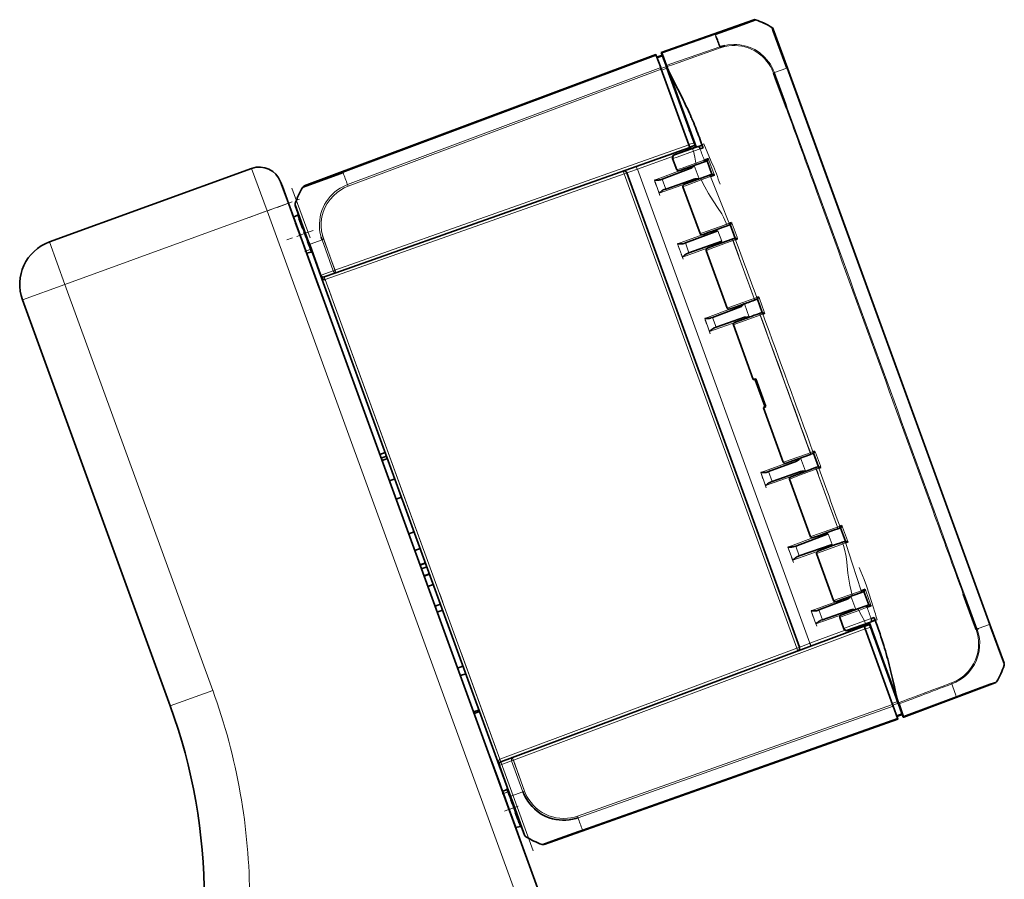
# Model space of a CAD drawing. Extents: x 0 to 420, y 0 to 297.
# Drawn here: x 229 to 251, y 251 to 270 of the extents above; entities that cross this region are included whole.
import ezdxf

# ---------------------------------------------------------------- set-up
doc = ezdxf.new("R2010")
doc.units = 0
doc.linetypes.add('DASHDOT', pattern=[18.5, 12, -3, 0.5, -3])

msp = doc.modelspace()

# ---------------------------------------------------------------- linework, layer by layer
at = {"color": 7, "lineweight": 35}
for p, q in [((243.425, 269.688), (245.467, 270.411)), ((245.467, 270.411), (243.437, 269.693)), ((243.437, 269.693), (245.467, 270.411)), ((245.897, 270.207), (245.896, 270.209)), ((246.21, 269.346), (245.897, 270.207)), ((243.308, 269.646), (235.542, 266.742)), ((243.308, 269.645), (243.308, 269.646)), ((243.308, 269.643), (243.308, 269.645)), ((243.311, 269.637), (243.308, 269.643)), ((243.312, 269.634), (243.311, 269.637)), ((243.315, 269.624), (243.312, 269.634)), ((243.413, 269.357), (243.315, 269.624)), ((243.447, 269.629), (243.329, 269.587)), ((243.532, 269.394), (243.425, 269.688)), ((243.437, 269.693), (243.439, 269.687)), ((243.439, 269.687), (243.44, 269.683)), ((243.44, 269.683), (243.444, 269.674)), ((243.444, 269.674), (243.455, 269.644)), ((243.45, 269.62), (243.448, 269.626)), ((243.455, 269.607), (243.45, 269.62)), ((243.455, 269.644), (243.542, 269.403)), ((243.455, 269.607), (243.538, 269.379)), ((243.544, 269.399), (243.532, 269.394)), ((243.532, 269.394), (243.536, 269.385)), ((243.536, 269.385), (243.537, 269.38)), ((243.542, 269.403), (243.551, 269.378)), ((243.419, 269.34), (243.413, 269.357)), ((243.426, 269.32), (243.419, 269.34)), ((244.034, 267.649), (243.426, 269.32)), ((243.537, 269.38), (243.542, 269.367)), ((243.551, 269.342), (243.538, 269.379)), ((243.542, 269.367), (243.573, 269.282)), ((243.551, 269.378), (243.583, 269.292)), ((244.149, 267.698), (243.551, 269.342)), ((243.573, 269.282), (243.58, 269.263)), ((243.58, 269.263), (243.588, 269.241)), ((243.62, 269.218), (243.583, 269.292)), ((243.583, 269.292), (243.845, 268.572)), ((243.588, 269.241), (244.024, 268.044)), ((243.705, 269.05), (243.62, 269.218)), ((250.683, 257.057), (246.21, 269.346)), ((243.791, 268.881), (243.705, 269.05)), ((243.876, 268.713), (243.791, 268.881)), ((244.196, 267.608), (243.845, 268.572)), ((243.909, 268.647), (243.876, 268.713)), ((244.024, 268.044), (244.039, 268.002)), ((244.039, 268.002), (244.045, 267.985)), ((244.045, 267.985), (244.057, 267.99)), ((244.075, 267.903), (244.045, 267.985)), ((244.075, 267.903), (244.084, 267.878)), ((244.084, 267.878), (244.088, 267.868)), ((244.099, 267.872), (244.088, 267.868)), ((244.088, 267.868), (244.173, 267.633)), ((244.049, 267.607), (244.034, 267.649)), ((244.164, 267.657), (244.149, 267.698)), ((244.171, 267.64), (244.164, 267.657)), ((244.324, 267.654), (244.285, 267.764)), ((244.324, 267.654), (244.326, 267.649)), ((244.326, 267.649), (244.328, 267.645)), ((244.349, 267.586), (244.328, 267.645)), ((236.24, 264.822), (244.056, 267.59)), ((243.711, 267.431), (243.716, 267.433)), ((244.196, 267.608), (243.716, 267.433)), ((243.718, 267.427), (244.198, 267.602)), ((244.056, 267.59), (244.049, 267.607)), ((244.054, 267.596), (244.171, 267.64)), ((244.062, 267.573), (244.056, 267.59)), ((244.066, 267.561), (244.062, 267.573)), ((244.185, 267.637), (244.173, 267.633)), ((244.173, 267.633), (244.177, 267.623)), ((244.177, 267.623), (244.184, 267.603)), ((244.196, 267.608), (244.198, 267.602)), ((244.312, 267.639), (244.198, 267.602)), ((244.312, 267.639), (244.249, 267.616)), ((244.281, 267.561), (244.349, 267.586)), ((243.677, 267.352), (243.769, 267.098)), ((243.681, 267.347), (243.678, 267.353)), ((244.21, 267.214), (244.381, 267.276)), ((244.465, 267.347), (244.374, 267.314)), ((244.381, 267.276), (244.437, 267.297)), ((244.436, 267.297), (244.544, 267.002)), ((234.38, 267.129), (229.916, 265.504)), ((242.663, 267.031), (246.477, 256.551)), ((243.444, 266.893), (244.066, 267.126)), ((244.493, 266.984), (244.545, 267.003)), ((235.021, 266.83), (235.192, 266.36)), ((235.024, 266.82), (235.058, 266.729)), ((243.369, 266.871), (243.351, 266.87)), ((243.444, 266.893), (243.409, 266.88)), ((243.524, 266.674), (244.15, 266.895)), ((244.2, 266.877), (244.165, 266.864)), ((244.304, 266.915), (244.2, 266.877)), ((244.493, 266.984), (244.304, 266.915)), ((244.512, 266.951), (244.599, 266.982)), ((235.303, 266.056), (235.058, 266.729)), ((235.094, 266.628), (235.094, 266.629)), ((235.51, 266.715), (235.509, 266.715)), ((235.51, 266.714), (235.521, 266.718)), ((243.438, 266.631), (243.452, 266.642)), ((243.489, 266.661), (243.524, 266.674)), ((243.905, 266.725), (244.282, 265.689)), ((235.192, 266.36), (241.293, 249.596)), ((235.343, 266.311), (235.343, 266.31)), ((235.343, 266.31), (235.439, 266.048)), ((235.396, 266.099), (235.303, 266.055)), ((235.303, 266.056), (235.318, 266.013)), ((235.303, 266.055), (235.449, 265.654)), ((235.352, 265.921), (235.458, 265.629)), ((244.979, 265.938), (244.924, 265.918)), ((235.527, 265.806), (235.524, 265.814)), ((235.527, 265.806), (235.656, 265.449)), ((243.957, 265.484), (244.676, 265.752)), ((244.602, 265.725), (244.59, 265.757)), ((244.792, 265.83), (244.878, 265.861)), ((244.878, 265.861), (244.929, 265.88)), ((244.95, 265.887), (244.93, 265.88)), ((244.949, 265.887), (245.056, 265.592)), ((235.577, 265.302), (235.449, 265.654)), ((235.501, 265.511), (235.458, 265.629)), ((235.501, 265.511), (235.599, 265.242)), ((243.957, 265.484), (243.922, 265.47)), ((244.037, 265.264), (244.76, 265.52)), ((244.697, 265.461), (244.686, 265.494)), ((244.993, 265.569), (244.992, 265.569)), ((244.993, 265.569), (245.04, 265.587)), ((245.04, 265.587), (245.057, 265.593)), ((245.061, 265.554), (245.112, 265.573)), ((235.577, 265.302), (235.589, 265.268)), ((235.589, 265.268), (235.595, 265.254)), ((235.595, 265.254), (235.694, 265.28)), ((235.656, 265.449), (235.904, 264.769)), ((243.882, 265.462), (243.864, 265.46)), ((244.002, 265.252), (244.037, 265.264)), ((244.418, 265.316), (244.88, 264.044)), ((235.599, 265.242), (235.873, 264.489)), ((243.951, 265.222), (243.965, 265.232)), ((235.984, 264.732), (236.24, 264.822)), ((235.904, 264.769), (239.846, 253.94)), ((229.319, 264.223), (232.582, 255.258)), ((245.484, 264.219), (245.486, 264.22)), ((245.486, 264.22), (245.537, 264.239)), ((245.578, 264.294), (245.533, 264.277)), ((245.548, 264.243), (245.538, 264.239)), ((245.547, 264.243), (245.654, 263.948)), ((245.178, 264.072), (244.556, 263.839)), ((245.646, 263.945), (245.656, 263.948)), ((244.48, 263.817), (244.462, 263.816)), ((244.556, 263.839), (244.521, 263.826)), ((245.262, 263.841), (244.635, 263.62)), ((245.591, 263.925), (245.514, 263.897)), ((245.593, 263.926), (245.591, 263.925)), ((245.645, 263.945), (245.593, 263.926)), ((245.667, 263.913), (245.711, 263.929)), ((244.549, 263.577), (244.564, 263.588)), ((244.6, 263.607), (244.635, 263.62)), ((245.017, 263.671), (245.454, 262.47)), ((245.457, 262.468), (245.497, 262.461)), ((245.511, 262.478), (245.497, 262.461)), ((245.497, 262.461), (245.711, 261.874)), ((245.733, 261.87), (245.511, 262.478)), ((245.683, 261.84), (246.12, 260.638)), ((245.711, 261.874), (245.684, 261.842)), ((245.733, 261.87), (245.711, 261.874)), ((237.329, 260.853), (237.212, 260.81)), ((237.242, 260.727), (237.36, 260.77)), ((237.26, 260.679), (237.377, 260.721)), ((246.724, 260.813), (246.726, 260.814)), ((246.726, 260.814), (246.778, 260.833)), ((246.818, 260.887), (246.774, 260.871)), ((246.788, 260.837), (246.778, 260.833)), ((246.787, 260.836), (246.894, 260.541)), ((245.795, 260.433), (246.418, 260.665)), ((246.831, 260.519), (246.745, 260.487)), ((246.833, 260.519), (246.831, 260.519)), ((246.833, 260.519), (246.884, 260.538)), ((246.885, 260.538), (246.895, 260.542)), ((246.906, 260.506), (246.951, 260.522)), ((237.423, 260.231), (237.54, 260.274)), ((245.72, 260.411), (245.702, 260.41)), ((245.795, 260.433), (245.76, 260.42)), ((245.875, 260.213), (246.501, 260.435)), ((246.256, 260.265), (246.719, 258.994)), ((245.789, 260.171), (245.804, 260.181)), ((245.84, 260.201), (245.875, 260.213)), ((237.571, 259.823), (237.689, 259.866)), ((247.232, 259.135), (247.322, 259.168)), ((247.322, 259.169), (247.37, 259.186)), ((247.322, 259.168), (247.322, 259.169)), ((247.416, 259.243), (247.365, 259.224)), ((247.387, 259.192), (247.37, 259.186)), ((247.385, 259.192), (247.493, 258.897)), ((237.85, 259.056), (237.968, 259.099)), ((247.113, 259.057), (246.394, 258.788)), ((247.039, 259.029), (247.027, 259.061)), ((247.051, 259.07), (247.232, 259.135)), ((237.983, 258.691), (238.101, 258.734)), ((246.319, 258.767), (246.301, 258.765)), ((246.394, 258.788), (246.359, 258.775)), ((247.197, 258.825), (246.474, 258.569)), ((247.134, 258.766), (247.123, 258.798)), ((247.422, 258.871), (247.336, 258.84)), ((247.422, 258.871), (247.473, 258.89)), ((247.474, 258.89), (247.494, 258.897)), ((247.494, 258.858), (247.549, 258.878)), ((246.388, 258.526), (246.402, 258.537)), ((246.439, 258.556), (246.474, 258.569)), ((246.855, 258.62), (247.232, 257.584)), ((238.1, 258.371), (238.217, 258.414)), ((238.101, 258.366), (238.219, 258.409)), ((238.249, 258.327), (238.131, 258.284)), ((238.249, 258.326), (238.132, 258.283)), ((238.304, 258.176), (238.186, 258.133)), ((238.189, 258.125), (238.307, 258.168)), ((238.391, 257.936), (238.273, 257.894)), ((247.519, 257.644), (247.554, 257.657)), ((247.554, 257.657), (247.659, 257.695)), ((247.659, 257.695), (247.848, 257.764)), ((247.929, 257.833), (247.843, 257.801)), ((247.849, 257.764), (247.9, 257.783)), ((247.9, 257.783), (248.006, 257.488)), ((238.548, 257.506), (238.43, 257.463)), ((247.529, 257.611), (246.907, 257.379)), ((247.951, 257.468), (247.78, 257.405)), ((248.007, 257.488), (247.951, 257.468)), ((247.97, 257.435), (248.061, 257.468)), ((238.597, 257.369), (238.48, 257.327)), ((246.832, 257.357), (246.814, 257.356)), ((246.907, 257.379), (246.872, 257.366)), ((247.613, 257.381), (246.987, 257.159)), ((247.368, 257.211), (247.46, 256.957)), ((248.126, 257.21), (248.057, 257.185)), ((248.147, 257.152), (248.126, 257.21)), ((247.903, 257.018), (240.137, 254.115)), ((246.901, 257.117), (246.915, 257.127)), ((246.952, 257.147), (246.987, 257.159)), ((247.54, 256.926), (248.02, 257.101)), ((247.542, 256.92), (248.022, 257.095)), ((247.893, 257.048), (247.906, 257.013)), ((247.897, 257.036), (247.893, 257.048)), ((247.903, 257.018), (247.897, 257.036)), ((247.91, 257.001), (247.903, 257.018)), ((248.023, 257.054), (247.906, 257.013)), ((247.925, 256.96), (247.91, 257.001)), ((248.01, 257.091), (248.017, 257.071)), ((248.017, 257.071), (248.021, 257.061)), ((248.132, 257.145), (248.02, 257.101)), ((248.022, 257.095), (248.02, 257.101)), ((248.021, 257.061), (248.033, 257.065)), ((248.106, 256.826), (248.021, 257.061)), ((248.022, 257.095), (248.373, 256.131)), ((248.03, 257.037), (248.023, 257.054)), ((248.045, 256.996), (248.03, 257.037)), ((248.643, 255.352), (248.045, 256.996)), ((248.069, 257.123), (248.132, 257.146)), ((248.147, 257.152), (248.148, 257.148)), ((248.148, 257.148), (248.151, 257.142)), ((248.19, 257.033), (248.151, 257.142)), ((250.996, 256.197), (250.683, 257.057)), ((247.462, 256.958), (247.46, 256.963)), ((247.542, 256.92), (247.537, 256.919)), ((248.533, 255.288), (247.925, 256.96)), ((248.106, 256.826), (248.118, 256.831)), ((248.106, 256.826), (248.11, 256.816)), ((248.11, 256.816), (248.119, 256.791)), ((248.149, 256.709), (248.119, 256.791)), ((250.4, 256.953), (250.377, 256.945)), ((250.4, 256.953), (250.42, 256.96)), ((248.161, 256.713), (248.149, 256.709)), ((248.149, 256.709), (248.155, 256.692)), ((248.155, 256.692), (248.171, 256.65)), ((248.606, 255.453), (248.171, 256.65)), ((239.046, 256.135), (238.929, 256.093)), ((248.373, 256.131), (248.635, 255.411)), ((239.107, 255.968), (238.99, 255.926)), ((248.531, 255.859), (248.488, 256.042)), ((248.573, 255.675), (248.531, 255.859)), ((248.781, 255.01), (250.798, 255.764)), ((248.616, 255.491), (248.573, 255.675)), ((248.635, 255.411), (248.616, 255.491)), ((248.54, 255.269), (248.533, 255.288)), ((248.547, 255.252), (248.54, 255.269)), ((248.644, 254.985), (248.547, 255.252)), ((248.606, 255.453), (248.614, 255.431)), ((248.614, 255.431), (248.621, 255.412)), ((248.652, 255.327), (248.621, 255.412)), ((248.635, 255.411), (248.666, 255.325)), ((248.657, 255.315), (248.643, 255.352)), ((248.652, 255.327), (248.657, 255.314)), ((248.657, 255.315), (248.739, 255.087)), ((248.657, 255.314), (248.659, 255.309)), ((248.662, 255.3), (248.659, 255.309)), ((248.674, 255.304), (248.662, 255.3)), ((248.769, 255.006), (248.662, 255.3)), ((248.666, 255.325), (248.675, 255.3)), ((248.763, 255.059), (248.675, 255.3)), ((239.4, 255.165), (239.282, 255.122)), ((239.411, 255.134), (239.293, 255.091)), ((248.747, 255.065), (248.63, 255.022)), ((248.744, 255.074), (248.739, 255.087)), ((248.746, 255.068), (248.744, 255.074)), ((248.774, 255.029), (248.763, 255.059)), ((240.836, 252.195), (248.652, 254.963)), ((248.647, 254.975), (248.644, 254.985)), ((248.649, 254.971), (248.647, 254.975)), ((248.651, 254.965), (248.649, 254.971)), ((248.651, 254.963), (248.651, 254.965)), ((248.652, 254.963), (248.651, 254.963)), ((248.781, 255.01), (248.769, 255.006)), ((248.774, 255.029), (248.777, 255.019)), ((248.777, 255.019), (248.779, 255.016)), ((248.779, 255.016), (248.781, 255.01)), ((239.642, 254.135), (239.828, 253.624)), ((240.137, 254.115), (239.882, 254.02)), ((239.846, 253.94), (240.093, 253.26)), ((239.973, 253.225), (239.828, 253.624)), ((240.013, 253.413), (239.92, 253.369)), ((239.92, 253.369), (239.925, 253.355)), ((239.925, 253.355), (239.938, 253.321)), ((240.066, 252.969), (239.938, 253.321)), ((240.093, 253.26), (240.223, 252.903)), ((240.066, 252.969), (240.212, 252.568)), ((240.226, 252.894), (240.223, 252.903)), ((240.192, 252.621), (240.178, 252.661)), ((240.311, 252.661), (240.406, 252.399)), ((240.192, 252.621), (240.408, 252.029)), ((240.311, 252.594), (240.212, 252.568)), ((240.406, 252.399), (240.407, 252.398)), ((240.408, 252.029), (240.49, 251.803)), ((240.805, 252.201), (240.794, 252.196)), ((240.794, 252.195), (240.795, 252.195))]:
    msp.add_line(p, q, dxfattribs=at)
at = {"color": 7, "lineweight": 13}
for p, q in [((245.467, 270.411), (245.467, 270.41)), ((245.508, 270.41), (245.508, 270.411)), ((245.516, 270.408), (245.508, 270.41)), ((244.614, 270.101), (243.439, 269.687)), ((243.444, 269.674), (244.619, 270.088)), ((244.615, 270.097), (244.614, 270.101)), ((244.619, 270.088), (244.615, 270.097)), ((244.63, 270.058), (244.619, 270.088)), ((245.87, 270.241), (245.871, 270.239)), ((235.552, 266.743), (243.308, 269.643)), ((243.311, 269.637), (236.395, 267.052)), ((236.4, 267.038), (243.315, 269.624)), ((243.45, 269.62), (243.332, 269.579)), ((243.337, 269.565), (243.455, 269.607)), ((244.719, 269.815), (244.727, 269.793)), ((243.547, 269.389), (243.536, 269.385)), ((243.413, 269.357), (236.497, 266.771)), ((236.51, 266.735), (243.426, 269.32)), ((243.538, 269.379), (243.42, 269.337)), ((243.434, 269.299), (243.551, 269.342)), ((243.542, 269.367), (243.554, 269.371)), ((243.585, 269.286), (243.573, 269.282)), ((243.588, 269.241), (243.6, 269.245)), ((245.926, 269.245), (245.903, 269.237)), ((246.197, 269.342), (245.926, 269.245)), ((246.174, 268.561), (245.926, 269.245)), ((246.197, 269.342), (246.207, 269.345)), ((246.197, 269.342), (250.67, 257.053)), ((246.207, 269.345), (246.21, 269.346)), ((246.209, 268.464), (246.174, 268.561)), ((246.362, 268.043), (246.209, 268.464)), ((244.035, 268.048), (244.024, 268.044)), ((244.087, 267.907), (244.075, 267.903)), ((246.876, 266.632), (246.362, 268.043)), ((244.034, 267.649), (236.219, 264.881)), ((244.149, 267.698), (244.032, 267.655)), ((244.324, 267.654), (244.366, 267.67)), ((244.249, 267.616), (244.121, 267.57)), ((244.134, 267.508), (244.281, 267.561)), ((242.897, 267.113), (243.675, 267.389)), ((243.677, 267.352), (243.678, 267.353)), ((244.374, 267.314), (244.19, 267.247)), ((244.465, 267.347), (244.478, 267.312)), ((244.586, 267.018), (244.478, 267.312)), ((234.38, 267.129), (234.722, 266.189)), ((236.005, 264.673), (242.605, 267.01)), ((236.396, 267.048), (236.395, 267.051)), ((236.4, 267.038), (236.396, 267.048)), ((242.646, 267.025), (242.605, 267.01)), ((242.605, 267.01), (246.419, 256.53)), ((242.663, 267.031), (242.646, 267.025)), ((242.663, 267.031), (242.731, 267.055)), ((242.731, 267.055), (242.897, 267.113)), ((246.709, 256.639), (242.897, 267.113)), ((243.898, 267.103), (243.273, 266.869)), ((244.259, 266.898), (244.151, 267.193)), ((244.586, 267.018), (244.599, 266.982)), ((243.273, 266.869), (243.378, 266.582)), ((243.378, 266.582), (244.006, 266.805)), ((243.524, 266.674), (243.444, 266.893)), ((244.309, 266.877), (244.513, 266.951)), ((235.509, 266.715), (235.51, 266.714)), ((235.541, 266.741), (235.542, 266.742)), ((235.542, 266.741), (235.541, 266.741)), ((236.497, 266.771), (236.503, 266.754)), ((236.503, 266.754), (236.51, 266.737)), ((236.51, 266.737), (236.51, 266.735)), ((234.722, 266.189), (235.192, 266.36)), ((235.343, 266.351), (235.342, 266.352)), ((234.722, 266.189), (230.258, 264.565)), ((234.722, 266.189), (240.824, 249.425)), ((235.424, 266.021), (235.396, 266.099)), ((244.924, 265.918), (244.868, 265.897)), ((244.979, 265.938), (244.992, 265.902)), ((235.545, 265.689), (235.449, 265.654)), ((235.545, 265.689), (235.507, 265.792)), ((235.545, 265.689), (235.56, 265.695)), ((235.545, 265.689), (235.673, 265.337)), ((235.56, 265.695), (235.566, 265.697)), ((244.411, 265.693), (243.786, 265.46)), ((244.76, 265.52), (244.676, 265.752)), ((244.868, 265.897), (244.812, 265.877)), ((245.099, 265.608), (244.992, 265.902)), ((229.916, 265.504), (230.258, 264.565)), ((235.669, 265.454), (235.934, 265.55)), ((235.934, 265.55), (235.951, 265.556)), ((235.934, 265.55), (236.182, 264.868)), ((235.951, 265.556), (235.971, 265.563)), ((236.219, 264.881), (235.971, 265.563)), ((244.037, 265.264), (243.957, 265.484)), ((244.945, 265.512), (245.009, 265.536)), ((245.009, 265.536), (245.475, 264.256)), ((245.009, 265.536), (245.01, 265.536)), ((245.01, 265.536), (245.061, 265.554)), ((245.099, 265.608), (245.112, 265.573)), ((235.673, 265.337), (235.577, 265.302)), ((235.66, 265.45), (235.656, 265.449)), ((235.669, 265.454), (235.66, 265.45)), ((235.917, 264.774), (235.669, 265.454)), ((235.673, 265.337), (235.688, 265.343)), ((235.688, 265.297), (235.673, 265.337)), ((235.688, 265.343), (235.694, 265.345)), ((235.694, 265.28), (235.688, 265.297)), ((243.786, 265.46), (243.891, 265.172)), ((243.891, 265.172), (244.519, 265.395)), ((236.182, 264.868), (235.917, 264.774)), ((236.182, 264.868), (236.199, 264.874)), ((236.199, 264.874), (236.219, 264.881)), ((235.904, 264.769), (235.907, 264.77)), ((235.907, 264.77), (235.917, 264.774)), ((239.861, 254.078), (236.005, 264.673)), ((230.258, 264.565), (229.319, 264.223)), ((230.258, 264.565), (233.521, 255.6)), ((245.475, 264.256), (245.411, 264.233)), ((245.477, 264.257), (245.475, 264.256)), ((245.533, 264.277), (245.477, 264.257)), ((245.578, 264.294), (245.591, 264.258)), ((245.698, 263.964), (245.591, 264.258)), ((245.01, 264.049), (244.385, 263.815)), ((245.37, 263.844), (245.263, 264.139)), ((245.698, 263.964), (245.711, 263.929)), ((244.385, 263.815), (244.489, 263.528)), ((244.489, 263.528), (245.118, 263.751)), ((244.635, 263.62), (244.556, 263.839)), ((245.544, 263.868), (245.608, 263.891)), ((245.608, 263.891), (245.61, 263.892)), ((245.608, 263.891), (246.715, 260.85)), ((245.61, 263.892), (245.667, 263.913)), ((246.61, 260.438), (246.503, 260.733)), ((246.715, 260.85), (246.651, 260.826)), ((246.717, 260.851), (246.715, 260.85)), ((246.774, 260.871), (246.717, 260.851)), ((246.818, 260.887), (246.831, 260.852)), ((246.938, 260.558), (246.831, 260.852)), ((246.249, 260.642), (245.625, 260.409)), ((246.783, 260.461), (246.848, 260.485)), ((246.848, 260.485), (246.85, 260.486)), ((246.848, 260.485), (247.314, 259.205)), ((246.85, 260.486), (246.906, 260.506)), ((246.938, 260.558), (246.951, 260.522)), ((245.625, 260.409), (245.729, 260.122)), ((245.729, 260.122), (246.358, 260.344)), ((245.875, 260.213), (245.795, 260.433)), ((249.962, 258.154), (249.448, 259.565)), ((247.314, 259.205), (247.249, 259.182)), ((247.365, 259.224), (247.314, 259.205)), ((247.314, 259.205), (247.314, 259.205)), ((247.416, 259.243), (247.429, 259.207)), ((247.536, 258.913), (247.429, 259.207)), ((246.848, 258.998), (246.223, 258.764)), ((247.197, 258.825), (247.113, 259.057)), ((246.223, 258.764), (246.328, 258.477)), ((246.474, 258.569), (246.394, 258.788)), ((247.382, 258.817), (247.438, 258.837)), ((247.438, 258.837), (247.494, 258.858)), ((247.536, 258.913), (247.549, 258.878)), ((246.328, 258.477), (246.956, 258.7)), ((250.115, 257.733), (249.962, 258.154)), ((247.722, 257.384), (247.614, 257.679)), ((247.843, 257.801), (247.637, 257.727)), ((247.929, 257.833), (247.942, 257.798)), ((248.048, 257.503), (247.942, 257.798)), ((250.15, 257.637), (250.115, 257.733)), ((247.361, 257.588), (246.736, 257.355)), ((247.785, 257.367), (247.97, 257.435)), ((248.048, 257.503), (248.061, 257.468)), ((250.4, 256.953), (250.15, 257.637)), ((246.736, 257.355), (246.841, 257.068)), ((246.841, 257.068), (247.469, 257.29)), ((246.987, 257.159), (246.907, 257.379)), ((248.057, 257.185), (247.91, 257.132)), ((247.927, 256.954), (248.045, 256.996)), ((247.94, 257.076), (248.069, 257.123)), ((248.193, 257.157), (248.151, 257.142)), ((250.67, 257.053), (250.447, 256.97)), ((250.679, 257.056), (250.67, 257.053)), ((250.679, 257.056), (250.683, 257.057)), ((240.159, 254.056), (247.925, 256.96)), ((247.483, 256.928), (246.709, 256.639)), ((247.462, 256.958), (247.46, 256.957)), ((248.119, 256.791), (248.131, 256.795)), ((250.42, 256.96), (250.43, 256.964)), ((250.43, 256.964), (250.447, 256.97)), ((246.545, 256.577), (246.477, 256.551)), ((246.709, 256.639), (246.545, 256.577)), ((248.171, 256.65), (248.182, 256.654)), ((246.419, 256.53), (239.861, 254.078)), ((246.419, 256.53), (246.46, 256.545)), ((246.46, 256.545), (246.477, 256.551)), ((250.99, 256.138), (250.982, 256.115)), ((250.997, 256.156), (250.99, 256.138)), ((250.997, 256.156), (250.997, 256.154)), ((250.908, 255.939), (250.897, 255.917)), ((250.912, 255.947), (250.908, 255.939)), ((250.982, 256.115), (250.973, 256.09)), ((249.842, 255.741), (249.834, 255.763)), ((249.865, 255.678), (249.842, 255.741)), ((250.797, 255.766), (250.798, 255.764)), ((250.83, 255.791), (250.829, 255.792)), ((233.521, 255.6), (232.582, 255.258)), ((249.93, 255.497), (249.865, 255.678)), ((249.94, 255.467), (249.93, 255.497)), ((248.533, 255.288), (241.574, 252.824)), ((241.587, 252.787), (248.547, 255.252)), ((248.643, 255.352), (248.526, 255.309)), ((248.539, 255.272), (248.657, 255.315)), ((248.618, 255.457), (248.606, 255.453)), ((248.621, 255.412), (248.633, 255.416)), ((248.664, 255.331), (248.652, 255.327)), ((248.659, 255.309), (248.67, 255.314)), ((249.94, 255.467), (248.774, 255.029)), ((248.779, 255.016), (249.944, 255.454)), ((249.94, 255.467), (249.944, 255.457)), ((249.944, 255.457), (249.944, 255.454)), ((248.739, 255.087), (248.622, 255.044)), ((248.627, 255.03), (248.744, 255.074)), ((248.651, 254.965), (240.845, 252.201)), ((248.644, 254.985), (241.684, 252.52)), ((241.689, 252.507), (248.649, 254.971)), ((239.858, 253.944), (240.122, 254.043)), ((240.139, 254.049), (240.122, 254.043)), ((240.122, 254.043), (240.371, 253.36)), ((240.159, 254.056), (240.139, 254.049)), ((240.407, 253.374), (240.159, 254.056)), ((239.849, 253.941), (239.846, 253.94)), ((239.858, 253.944), (239.849, 253.941)), ((240.106, 253.264), (239.858, 253.944)), ((239.938, 253.321), (240.034, 253.356)), ((240.019, 253.396), (240.013, 253.413)), ((240.034, 253.356), (240.019, 253.396)), ((240.034, 253.356), (240.049, 253.362)), ((240.034, 253.356), (240.162, 253.004)), ((240.049, 253.362), (240.055, 253.364)), ((240.371, 253.36), (240.106, 253.264)), ((240.371, 253.36), (240.388, 253.367)), ((240.388, 253.367), (240.407, 253.374)), ((240.096, 253.261), (240.093, 253.26)), ((240.106, 253.264), (240.096, 253.261)), ((240.138, 253.175), (240.106, 253.264)), ((240.162, 253.004), (240.066, 252.969)), ((240.177, 253.009), (240.162, 253.004)), ((240.199, 252.901), (240.162, 253.004)), ((240.183, 253.011), (240.177, 253.009)), ((240.311, 252.594), (240.283, 252.672)), ((241.581, 252.804), (241.574, 252.824)), ((241.586, 252.787), (241.581, 252.804)), ((241.684, 252.52), (241.687, 252.51)), ((241.687, 252.51), (241.689, 252.507)), ((240.433, 252.366), (240.433, 252.367)), ((240.794, 252.196), (240.794, 252.196)), ((240.835, 252.196), (240.835, 252.196)), ((240.836, 252.195), (240.835, 252.196))]:
    msp.add_line(p, q, dxfattribs=at)
at = {"color": 7, "linetype": 'DASHDOT', "lineweight": 13, "ltscale": 0.009805}
for p, q in [((243.394, 266.531), (243.26, 266.9)), ((243.907, 265.122), (243.773, 265.49)), ((246.344, 258.426), (246.21, 258.795)), ((246.857, 257.017), (246.723, 257.385))]:
    msp.add_line(p, q, dxfattribs=at)
at = {"color": 7, "linetype": 'DASHDOT', "lineweight": 13, "ltscale": 0.389355}
msp.add_line((240.597, 252.058), (235.27, 266.693), dxfattribs=at)
at = {"color": 7, "linetype": 'DASHDOT', "lineweight": 13, "ltscale": 0.029463}
msp.add_line((234.328, 266.046), (235.435, 266.449), dxfattribs=at)
at = {"color": 7, "linetype": 'DASHDOT', "lineweight": 13, "ltscale": 0.015468}
msp.add_line((235.739, 265.76), (235.158, 265.549), dxfattribs=at)
at = {"color": 7, "linetype": 'DASHDOT', "lineweight": 13, "ltscale": 0.011564}
msp.add_line((235.528, 265.73), (235.686, 265.295), dxfattribs=at)
at = {"color": 7, "linetype": 'DASHDOT', "lineweight": 13, "ltscale": 0.022175}
msp.add_line((235.944, 265.639), (236.247, 264.806), dxfattribs=at)
at = {"color": 7, "linetype": 'DASHDOT', "lineweight": 13, "ltscale": 0.00427}
msp.add_line((235.553, 265.293), (235.713, 265.352), dxfattribs=at)
at = {"color": 7, "linetype": 'DASHDOT', "lineweight": 13, "ltscale": 0.009804}
for p, q in [((244.505, 263.477), (244.371, 263.846)), ((245.745, 260.071), (245.611, 260.439))]:
    msp.add_line(p, q, dxfattribs=at)
at = {"color": 7, "linetype": 'DASHDOT', "lineweight": 13, "ltscale": 0.022185}
msp.add_line((240.132, 254.132), (240.435, 253.298), dxfattribs=at)
at = {"color": 7, "linetype": 'DASHDOT', "lineweight": 13, "ltscale": 0.004144}
msp.add_line((239.914, 253.312), (240.069, 253.369), dxfattribs=at)
at = {"color": 7, "linetype": 'DASHDOT', "lineweight": 13, "ltscale": 0.011563}
msp.add_line((240.017, 253.396), (240.175, 252.962), dxfattribs=at)
at = {"color": 7, "linetype": 'DASHDOT', "lineweight": 13, "ltscale": 0.010661}
msp.add_line((240.269, 253.043), (239.868, 252.897), dxfattribs=at)
at = {"color": 7, "lineweight": 35}
for points in [[(244.619, 270.088), (245.15, 270.276), (245.49, 270.402), (245.508, 270.41), (245.508, 270.41), (245.508, 270.41)], [(245.871, 270.239), (245.871, 270.239), (245.874, 270.232), (245.899, 270.161), (246.153, 269.464), (246.197, 269.342)], [(245.903, 269.237), (245.904, 269.235), (245.972, 269.051), (246.188, 268.457)], [(244.249, 267.616), (244.25, 267.617), (244.251, 267.616), (244.252, 267.616), (244.255, 267.613), (244.268, 267.592), (244.281, 267.561)], [(244.312, 267.639), (244.315, 267.639), (244.317, 267.639), (244.322, 267.635), (244.334, 267.618), (244.349, 267.586)], [(243.77, 267.099), (243.784, 267.08), (243.808, 267.074), (243.833, 267.081), (243.961, 267.125), (244.21, 267.214)], [(244.381, 267.276), (244.381, 267.277), (244.381, 267.277), (244.382, 267.278), (244.382, 267.281), (244.38, 267.296), (244.374, 267.314)], [(244.465, 267.347), (244.459, 267.334), (244.44, 267.301), (244.438, 267.297), (244.437, 267.297), (244.437, 267.297)], [(235.521, 266.718), (235.657, 266.764), (236.269, 266.989), (236.39, 267.035), (236.4, 267.038)], [(244.066, 267.126), (244.084, 267.135), (244.116, 267.16), (244.145, 267.191)], [(244.545, 267.002), (244.545, 267.003), (244.546, 267.003), (244.552, 267.001), (244.599, 266.982)], [(244.165, 266.864), (243.957, 266.786), (243.925, 266.773), (243.908, 266.756), (243.904, 266.73), (243.905, 266.725)], [(244.513, 266.951), (244.502, 266.974), (244.497, 266.981), (244.494, 266.984), (244.493, 266.984), (244.493, 266.984)], [(244.924, 265.918), (244.931, 265.894), (244.932, 265.885), (244.931, 265.882), (244.931, 265.881), (244.93, 265.88), (244.929, 265.88)], [(244.979, 265.938), (244.973, 265.925), (244.954, 265.891), (244.951, 265.888), (244.949, 265.887)], [(244.283, 265.689), (244.297, 265.671), (244.32, 265.665), (244.347, 265.671), (244.481, 265.718), (244.554, 265.744)], [(244.992, 265.569), (244.535, 265.401), (244.449, 265.368), (244.427, 265.355), (244.416, 265.332), (244.418, 265.316)], [(245.04, 265.587), (245.041, 265.587), (245.042, 265.586), (245.044, 265.585), (245.047, 265.582), (245.061, 265.554)], [(245.057, 265.593), (245.057, 265.593), (245.059, 265.593), (245.065, 265.592), (245.102, 265.578), (245.112, 265.573)], [(235.951, 264.693), (235.973, 264.677), (235.995, 264.671), (236.005, 264.673)], [(245.533, 264.277), (245.54, 264.247), (245.54, 264.242), (245.539, 264.24), (245.538, 264.239), (245.537, 264.239)], [(245.578, 264.294), (245.572, 264.281), (245.552, 264.247), (245.549, 264.243), (245.548, 264.243)], [(244.88, 264.044), (244.895, 264.026), (244.918, 264.02), (244.944, 264.027), (245.083, 264.075), (245.217, 264.123)], [(245.178, 264.072), (245.196, 264.081), (245.228, 264.106), (245.256, 264.137)], [(245.655, 263.948), (245.656, 263.948), (245.657, 263.949), (245.664, 263.947), (245.701, 263.934), (245.711, 263.929)], [(245.25, 263.8), (245.065, 263.73), (245.037, 263.718), (245.019, 263.702), (245.015, 263.676), (245.017, 263.671)], [(245.667, 263.913), (245.656, 263.935), (245.65, 263.943), (245.647, 263.945), (245.646, 263.945), (245.645, 263.945)], [(246.121, 260.638), (246.136, 260.62), (246.159, 260.614), (246.186, 260.621), (246.324, 260.669), (246.724, 260.813)], [(246.418, 260.665), (246.436, 260.674), (246.468, 260.7), (246.496, 260.73)], [(246.774, 260.871), (246.781, 260.841), (246.78, 260.836), (246.779, 260.834), (246.779, 260.833), (246.778, 260.833)], [(246.818, 260.887), (246.812, 260.875), (246.792, 260.84), (246.789, 260.837), (246.788, 260.836)], [(246.884, 260.538), (246.886, 260.538), (246.887, 260.538), (246.889, 260.536), (246.892, 260.533), (246.906, 260.506)], [(246.895, 260.542), (246.896, 260.542), (246.897, 260.542), (246.903, 260.541), (246.94, 260.527), (246.951, 260.522)], [(246.508, 260.401), (246.307, 260.325), (246.277, 260.312), (246.258, 260.294), (246.255, 260.27), (246.257, 260.265)], [(247.365, 259.224), (247.371, 259.2), (247.372, 259.191), (247.371, 259.188), (247.371, 259.187), (247.37, 259.186), (247.37, 259.186)], [(247.416, 259.243), (247.41, 259.23), (247.391, 259.196), (247.388, 259.193), (247.386, 259.192)], [(246.719, 258.994), (246.734, 258.975), (246.757, 258.969), (246.783, 258.976), (246.921, 259.024), (247.051, 259.07)], [(247.098, 258.753), (246.905, 258.68), (246.875, 258.668), (246.857, 258.649), (246.854, 258.626), (246.855, 258.62)], [(247.473, 258.89), (247.475, 258.89), (247.476, 258.89), (247.478, 258.888), (247.48, 258.885), (247.494, 258.858)], [(247.494, 258.897), (247.494, 258.897), (247.495, 258.898), (247.502, 258.896), (247.538, 258.882), (247.549, 258.878)], [(247.232, 257.584), (247.247, 257.565), (247.27, 257.559), (247.296, 257.566), (247.431, 257.613), (247.519, 257.644)], [(247.53, 257.611), (247.548, 257.62), (247.579, 257.646), (247.607, 257.676)], [(247.848, 257.764), (247.849, 257.764), (247.849, 257.765), (247.85, 257.765), (247.85, 257.768), (247.848, 257.784), (247.843, 257.801)], [(247.929, 257.833), (247.906, 257.79), (247.902, 257.784), (247.901, 257.783), (247.9, 257.783)], [(250.094, 257.725), (250.322, 257.1), (250.377, 256.945)], [(247.97, 257.435), (247.96, 257.457), (247.955, 257.465), (247.953, 257.467), (247.952, 257.467), (247.951, 257.468), (247.951, 257.468)], [(248.007, 257.488), (248.007, 257.488), (248.008, 257.488), (248.014, 257.487), (248.049, 257.473), (248.061, 257.468)], [(247.78, 257.405), (247.45, 257.283), (247.393, 257.26), (247.372, 257.244), (247.367, 257.219), (247.368, 257.211)], [(248.126, 257.21), (248.136, 257.17), (248.136, 257.154), (248.135, 257.149), (248.134, 257.147), (248.132, 257.145)], [(248.069, 257.123), (248.069, 257.123), (248.07, 257.124), (248.07, 257.125), (248.071, 257.13), (248.067, 257.155), (248.057, 257.185)], [(239.833, 254.028), (239.833, 253.989), (239.846, 253.94)], [(240.371, 253.36), (240.389, 253.314), (240.421, 253.246), (240.479, 253.15), (240.523, 253.09), (240.572, 253.034), (240.625, 252.98), (240.684, 252.932), (240.776, 252.868), (240.877, 252.816), (240.948, 252.787), (241.021, 252.764), (241.095, 252.748), (241.169, 252.737), (241.244, 252.732), (241.319, 252.733), (241.393, 252.74), (241.466, 252.753), (241.538, 252.771), (241.586, 252.787)]]:
    msp.add_lwpolyline(points, dxfattribs=at)
at = {"color": 7, "lineweight": 13}
for points in [[(245.467, 270.41), (245.467, 270.41), (245.467, 270.41), (245.465, 270.409), (245.393, 270.38)], [(245.871, 270.239), (245.768, 270.297), (245.662, 270.349), (245.516, 270.408)], [(244.727, 269.793), (244.737, 269.796), (244.827, 269.822), (244.918, 269.838), (244.987, 269.844), (245.057, 269.845), (245.13, 269.84), (245.202, 269.829), (245.273, 269.813), (245.342, 269.792), (245.41, 269.765), (245.475, 269.732), (245.537, 269.695), (245.597, 269.654), (245.653, 269.607), (245.705, 269.557), (245.752, 269.502), (245.796, 269.444), (245.834, 269.384), (245.868, 269.321), (245.903, 269.237)], [(245.926, 269.245), (245.9, 269.309), (245.87, 269.37), (245.835, 269.43), (245.796, 269.486), (245.707, 269.59), (245.603, 269.68), (245.547, 269.72), (245.488, 269.755), (245.426, 269.785), (245.363, 269.811), (245.298, 269.833), (245.163, 269.861), (245.095, 269.867), (245.026, 269.869), (244.892, 269.858), (244.828, 269.847)], [(244.719, 269.815), (244.253, 269.651), (243.786, 269.488)], [(243.796, 269.462), (244.167, 269.594), (244.539, 269.727), (244.727, 269.793)], [(243.786, 269.488), (243.64, 269.437), (243.542, 269.403)], [(243.551, 269.378), (243.575, 269.387), (243.673, 269.42), (243.796, 269.462)], [(244.366, 267.67), (244.456, 267.46), (244.553, 267.233)], [(243.681, 267.347), (243.78, 267.381), (244.134, 267.508)], [(244.121, 267.57), (243.843, 267.47), (243.726, 267.43), (243.718, 267.427)], [(244.121, 267.57), (244.121, 267.569), (244.12, 267.568), (244.12, 267.567), (244.119, 267.563), (244.124, 267.538), (244.134, 267.508)], [(244.134, 267.508), (244.163, 267.378), (244.19, 267.247)], [(244.19, 267.247), (243.884, 267.137), (243.786, 267.103), (243.772, 267.099), (243.77, 267.099), (243.77, 267.099)], [(244.21, 267.214), (244.21, 267.214), (244.209, 267.214), (244.208, 267.215), (244.206, 267.217), (244.197, 267.23), (244.19, 267.247)], [(236.395, 267.052), (235.935, 266.881), (235.616, 266.765), (235.552, 266.743)], [(243.905, 266.725), (243.905, 266.725), (243.906, 266.726), (243.911, 266.728), (243.957, 266.746), (244.309, 266.877)], [(244.309, 266.877), (244.302, 266.901), (244.302, 266.91), (244.302, 266.913), (244.303, 266.914), (244.304, 266.915)], [(244.309, 266.877), (244.384, 266.722), (244.47, 266.572), (244.507, 266.513), (244.67, 266.268)], [(244.924, 265.918), (244.905, 265.97), (244.764, 266.327), (244.512, 266.951)], [(236.497, 266.771), (236.395, 266.726), (236.334, 266.692), (236.276, 266.653), (236.219, 266.61), (236.166, 266.562), (236.116, 266.509), (236.069, 266.453), (236.028, 266.394), (235.992, 266.332), (235.96, 266.267), (235.932, 266.2), (235.91, 266.13), (235.894, 266.058), (235.883, 265.987), (235.877, 265.916), (235.877, 265.844), (235.882, 265.773), (235.895, 265.689), (235.915, 265.608)], [(235.971, 265.563), (235.942, 265.654), (235.924, 265.748), (235.916, 265.843), (235.918, 265.951), (235.933, 266.057), (235.961, 266.162), (236, 266.262), (236.051, 266.357), (236.114, 266.446), (236.186, 266.526), (236.266, 266.598), (236.343, 266.652), (236.424, 266.698), (236.51, 266.735)], [(235.669, 265.454), (235.653, 265.496), (235.35, 266.332), (235.343, 266.35), (235.343, 266.351), (235.343, 266.351)], [(244.67, 266.268), (244.76, 266.126), (244.8, 266.051), (244.861, 265.917), (244.868, 265.897)], [(244.812, 265.877), (244.337, 265.707), (244.289, 265.691), (244.283, 265.689), (244.282, 265.689), (244.282, 265.689)], [(244.868, 265.897), (244.878, 265.865), (244.878, 265.862), (244.878, 265.861), (244.878, 265.861), (244.878, 265.861)], [(244.418, 265.316), (244.419, 265.316), (244.422, 265.318), (244.525, 265.358), (244.945, 265.512)], [(236.24, 264.822), (236.231, 264.821), (236.221, 264.823), (236.208, 264.83), (236.196, 264.842), (236.182, 264.868)], [(235.917, 264.774), (235.926, 264.757), (235.938, 264.742), (235.961, 264.73), (235.984, 264.732)], [(245.411, 264.233), (244.936, 264.062), (244.887, 264.046), (244.881, 264.045), (244.881, 264.044), (244.881, 264.044)], [(245.017, 263.671), (245.017, 263.671), (245.018, 263.672), (245.033, 263.678), (245.156, 263.725), (245.544, 263.868)], [(246.651, 260.826), (246.272, 260.69), (246.143, 260.645), (246.124, 260.639), (246.122, 260.638), (246.121, 260.638)], [(246.257, 260.265), (246.257, 260.265), (246.261, 260.267), (246.296, 260.281), (246.503, 260.358), (246.783, 260.461)], [(247.249, 259.182), (246.774, 259.012), (246.726, 258.995), (246.72, 258.994), (246.719, 258.994), (246.719, 258.994)], [(246.855, 258.62), (246.856, 258.621), (246.86, 258.623), (246.895, 258.637), (247.036, 258.69), (247.382, 258.817)], [(247.422, 258.871), (247.422, 258.871), (247.422, 258.871), (247.422, 258.871), (247.423, 258.87), (247.424, 258.868), (247.438, 258.837)], [(247.438, 258.837), (247.451, 258.798), (247.474, 258.718), (247.508, 258.555), (247.523, 258.428)], [(247.843, 257.801), (247.651, 258.388), (247.507, 258.822), (247.494, 258.858)], [(247.523, 258.428), (247.548, 258.192), (247.565, 258.058), (247.588, 257.927), (247.618, 257.796), (247.637, 257.727)], [(247.798, 258.317), (247.904, 258.045), (247.954, 257.908)], [(247.954, 257.908), (248.069, 257.566), (248.14, 257.329)], [(247.637, 257.727), (247.335, 257.619), (247.234, 257.584), (247.232, 257.584), (247.232, 257.584)], [(247.659, 257.695), (247.657, 257.695), (247.656, 257.695), (247.653, 257.697), (247.649, 257.702), (247.637, 257.727)], [(247.368, 257.211), (247.369, 257.211), (247.369, 257.211), (247.372, 257.213), (247.399, 257.224), (247.559, 257.284), (247.785, 257.367)], [(247.785, 257.367), (247.779, 257.391), (247.778, 257.401), (247.778, 257.404), (247.779, 257.405), (247.78, 257.405)], [(247.785, 257.367), (247.849, 257.25), (247.91, 257.132)], [(247.91, 257.132), (247.553, 257), (247.46, 256.963)], [(247.54, 256.926), (247.593, 256.947), (247.94, 257.076)], [(247.94, 257.076), (247.94, 257.076), (247.939, 257.076), (247.937, 257.077), (247.935, 257.08), (247.919, 257.111), (247.91, 257.132)], [(250.67, 257.053), (250.691, 256.996), (250.95, 256.282), (250.995, 256.16)], [(250.377, 256.945), (250.395, 256.893), (250.409, 256.839), (250.422, 256.768), (250.43, 256.696), (250.432, 256.624), (250.429, 256.552), (250.42, 256.48), (250.406, 256.41), (250.386, 256.34), (250.361, 256.273), (250.319, 256.186), (250.269, 256.104), (250.21, 256.027), (250.161, 255.974), (250.107, 255.924), (250.05, 255.879), (249.99, 255.839), (249.926, 255.803), (249.841, 255.765), (249.834, 255.763)], [(249.842, 255.741), (249.933, 255.78), (250.019, 255.829), (250.1, 255.887), (250.156, 255.935), (250.209, 255.988), (250.279, 256.074), (250.339, 256.169), (250.387, 256.27), (250.423, 256.375), (250.445, 256.472), (250.456, 256.57), (250.457, 256.67), (250.45, 256.744), (250.438, 256.817), (250.411, 256.92), (250.4, 256.953)], [(249.834, 255.763), (249.631, 255.686), (249.423, 255.609)], [(250.829, 255.792), (250.829, 255.792), (250.829, 255.792), (250.829, 255.792), (250.828, 255.792), (250.826, 255.791), (250.679, 255.741), (250.05, 255.508), (249.94, 255.467)], [(249.944, 255.454), (250.615, 255.702), (250.778, 255.76), (250.795, 255.765), (250.797, 255.766), (250.797, 255.766), (250.797, 255.766)], [(249.423, 255.609), (248.956, 255.435), (248.908, 255.417)], [(248.908, 255.417), (248.758, 255.359), (248.678, 255.329), (248.666, 255.325)], [(248.675, 255.3), (248.717, 255.314), (248.796, 255.345), (248.917, 255.391)], [(239.861, 254.078), (239.845, 254.066), (239.834, 254.036), (239.833, 254.028)], [(239.882, 254.02), (239.864, 254.005), (239.856, 253.99), (239.854, 253.973), (239.858, 253.944)], [(240.122, 254.043), (240.117, 254.066), (240.118, 254.088), (240.128, 254.108), (240.137, 254.115)], [(241.574, 252.824), (241.507, 252.802), (241.431, 252.785), (241.353, 252.775), (241.269, 252.771), (241.187, 252.775), (241.105, 252.786), (241.025, 252.804), (240.946, 252.83), (240.87, 252.862), (240.797, 252.902), (240.728, 252.947), (240.663, 252.999), (240.604, 253.056), (240.549, 253.119), (240.501, 253.186), (240.459, 253.257), (240.407, 253.374)], [(240.432, 252.367), (240.432, 252.368), (240.431, 252.371), (240.138, 253.175)], [(241.684, 252.52), (241.597, 252.489), (241.084, 252.306), (240.805, 252.201)], [(240.845, 252.201), (240.971, 252.249), (241.689, 252.507)]]:
    msp.add_lwpolyline(points, dxfattribs=at)
for centre, radius, start, end in [((219.017, 342.877), 77.147, 289.37772, 289.87724), ((239.437, 286.377), 17.069, 289.9001, 290.4222), ((245.488, 270.351), 0.0626, 90.0048, 109.2892), ((245.488, 270.351), 0.0626, 71.1766, 90.1641), ((245.838, 270.186), 0.0625, 20, 58.5789), ((-1673.994, -431.215), 2043.683, 19.965961, 20.020613), ((229.286, 261.757), 16.079, 20.2197, 21.1622), ((236.891, 264.076), 8.287, 19.0322, 22.3947), ((307.276, 292.667), 75.368, 199.88018, 200.0962), ((235.564, 266.682), 0.0631, 110.6858, 148.9539), ((235.574, 266.686), 0.0619, 110.8095, 148.9593), ((235.533, 266.792), 0.0524, 279.6683, 291.4926), ((38169.062, 14065.182), 40354.604, 199.9946634, 200.0053459), ((-31484.275, -11286.563), 33768.955, 19.9936166, 20.0063788), ((235.402, 266.331), 0.0626, 161.6312, 180.7135), ((235.402, 266.331), 0.0626, 180.5527, 199.8796), ((-396.803, 30.193), 683.601, 20.02306, 20.137197), ((6.604, 176.696), 254.475, 20.13071, 20.43728), ((-3312.259, -1032.788), 3786.795, 19.975505, 20.024477), ((-541.091, -24.165), 837.841, 19.889296, 20.110631), ((-399.83, 25.414), 688.08, 19.863092, 19.976485), ((7.365, 173.94), 254.703, 19.56262, 19.86892), ((-1665.339, -438.65), 2038.093, 19.97927, 20.034072), ((232.876, 252.005), 16.041, 18.8396, 19.7844), ((254.641, 259.224), 6.771, 196.2455, 197.7713), ((250.985, 256.154), 0.0116, 7.9034, 28.846), ((250.937, 256.176), 0.0626, 0.5823, 19.8801), ((250.937, 256.176), 0.0626, 341.6749, 0.7425), ((249.219, 256.753), 1.875, 329.1615, 333.512), ((249.219, 256.753), 1.875, 334.5236, 339.2713), ((266.437, 211.198), 47.534, 110.4331, 110.9627), ((250.775, 255.824), 0.0625, 290.5868, 329.1615), ((220.835, 250.983), 13.5, 360, 20), ((227.226, 313.414), 61.945, 290.49789, 291.00574), ((311.698, 278.169), 74.564, 199.9017, 200.1202), ((240.815, 252.256), 0.0631, 251.169, 289.3114), ((240.825, 252.26), 0.0619, 250.958, 289.1884), ((240.862, 252.152), 0.0516, 108.4253, 120.4169)]:
    msp.add_arc(centre, radius, start, end, dxfattribs=at)
at = {"color": 7, "lineweight": 35}
for centre, radius, start, end in [((245.488, 270.352), 0.0624, 70.89, 109.5022), ((245.488, 270.353), 0.0624, 70.8899, 109.5017), ((245.488, 270.352), 0.0625, 70.8737, 90.1868), ((244.894, 268.64), 1.875, 58.6263, 70.8737), ((244.896, 268.644), 1.871, 58.6105, 70.8887), ((244.896, 268.644), 1.871, 58.6105, 70.8887), ((201.031, 253.852), 46.513, 20.0703, 20.3896), ((245.837, 270.187), 0.0625, 20, 58.6263), ((245.837, 270.188), 0.0624, 19.9975, 58.6089), ((245.837, 270.188), 0.0625, 19.9973, 58.6084), ((245.03, 268.966), 0.903, 102.9436, 110.1013), ((236.508, 264.995), 8.252, 23.2626, 26.2616), ((236.067, 264.795), 8.737, 22.4607, 23.3278), ((235.479, 264.565), 9.368, 19.9644, 22.3867), ((243.736, 267.373), 0.0629, 113.7616, 199.8168), ((243.737, 267.374), 0.0627, 115.2061, 199.8454), ((243.739, 267.368), 0.0626, 109.9315, 199.8317), ((234.551, 266.659), 0.5, 20, 110), ((242.604, 267.01), 0.0625, 20, 109.5), ((244.041, 267.156), 0.0375, 290.5818, 15.5476), ((243.303, 268.008), 1.139, 268.4856, 272.3926), ((243.354, 267.045), 0.175, 275.0482, 288.5634), ((244.15, 266.855), 0.0375, 24.4487, 109.4167), ((244.191, 266.763), 0.138, 86.3569, 107.1033), ((244.175, 266.431), 0.471, 80.6705, 87.0479), ((237.119, 265.753), 1.875, 149.1564, 161.3737), ((235.563, 266.683), 0.0625, 110.5, 149.1263), ((244.132, 265.729), 1.139, 127.6074, 131.5144), ((243.552, 266.499), 0.175, 111.4367, 124.9517), ((235.402, 266.332), 0.0625, 161.3737, 200), ((235.385, 266.121), 0.025, 295, 20), ((227.58, 263.041), 8.391, 19.1383, 20.8035), ((223.323, 261.506), 12.939, 19.4495, 20.5521), ((226.74, 315.507), 52.855, 289.6968, 289.9707), ((230.258, 264.565), 1, 110, 200), ((237.036, 265.948), 1.171, 196.8593, 199.8545), ((243.868, 265.628), 0.167, 274.8926, 289.0178), ((235.7, 265.256), 0.025, 20, 105), ((243.817, 266.557), 1.097, 268.4056, 272.4591), ((244.646, 264.32), 1.139, 127.6074, 131.5144), ((244.066, 265.089), 0.175, 111.4367, 124.9517), ((235.963, 264.79), 0.0625, 200, 289.5), ((225.679, 318.447), 57.731, 289.78159, 290.06282), ((245.152, 264.102), 0.0375, 290.5806, 15.549), ((244.415, 264.954), 1.139, 268.4856, 272.3926), ((244.465, 263.991), 0.175, 275.0482, 288.5634), ((245.262, 263.801), 0.0375, 24.4358, 109.4181), ((263.904, 213.408), 53.734, 110.0143, 110.3134), ((245.302, 263.709), 0.138, 86.3582, 107.1037), ((245.287, 263.377), 0.471, 80.6688, 87.0477), ((245.244, 262.675), 1.139, 127.6074, 131.5144), ((244.664, 263.445), 0.175, 111.4367, 124.9517), ((245.458, 262.475), 0.00656, 231.3554, 258.5914), ((245.69, 261.838), 0.00656, 141.4086, 168.6446), ((246.392, 260.696), 0.0375, 290.5805, 15.5475), ((264.296, 212.308), 51.277, 110.0157, 110.2972), ((245.655, 261.506), 1.097, 268.4056, 272.4591), ((245.706, 260.577), 0.167, 274.8926, 289.0178), ((246.502, 260.395), 0.0375, 24.3382, 109.4183), ((246.542, 260.304), 0.137, 86.4239, 107.2046), ((246.526, 259.965), 0.477, 80.6307, 86.9511), ((246.458, 259.301), 1.097, 127.5409, 131.5944), ((245.9, 260.045), 0.167, 110.9823, 125.1073), ((246.254, 259.861), 1.097, 268.4056, 272.4591), ((246.305, 258.933), 0.167, 274.8926, 289.0178), ((264.566, 211.558), 50.324, 110.0223, 110.3109), ((247.056, 257.656), 1.097, 127.5409, 131.5944), ((246.498, 258.4), 0.167, 110.9823, 125.1073), ((247.504, 257.642), 0.0375, 290.5832, 15.5531), ((246.767, 258.452), 1.097, 268.4056, 272.4591), ((246.818, 257.523), 0.167, 274.8926, 289.0178), ((247.613, 257.341), 0.0375, 24.4496, 109.4166), ((247.654, 257.249), 0.138, 86.3568, 107.1032), ((247.638, 256.916), 0.471, 80.6705, 87.0478), ((247.595, 256.215), 1.139, 127.6074, 131.5144), ((247.015, 256.984), 0.175, 111.4367, 124.9517), ((239.738, 253.942), 8.999, 16.7183, 20.0818), ((247.519, 256.985), 0.0626, 200.1663, 290.0664), ((247.519, 256.979), 0.0629, 200.1889, 286.269), ((247.521, 256.979), 0.0627, 200.1553, 284.7954), ((246.419, 256.53), 0.0625, 290.5, 20), ((239.913, 254.001), 8.815, 15.0431, 16.6848), ((240.622, 254.2), 8.079, 13.181, 14.9792), ((249.22, 256.753), 1.875, 329.1263, 341.3737), ((249.224, 256.751), 1.871, 329.1113, 341.3895), ((249.224, 256.751), 1.871, 329.1113, 341.3895), ((250.938, 256.174), 0.0625, 341.3737, 20), ((250.938, 256.174), 0.0625, 341.3908, 20.0018), ((250.938, 256.174), 0.0624, 341.391, 20.0024), ((250.776, 255.823), 0.0625, 290.5, 329.1263), ((250.776, 255.823), 0.0624, 290.4974, 329.1092), ((250.776, 255.823), 0.0624, 290.4976, 329.1098), ((220.835, 250.983), 12.5, 360, 20), ((239.904, 253.961), 0.0625, 110.5, 200), ((240.002, 253.435), 0.025, 295, 20), ((232.257, 249.875), 8.499, 19.2093, 20.8522), ((227.973, 248.302), 13.086, 19.456, 20.5452), ((240.317, 252.57), 0.025, 20, 105), ((240.465, 252.419), 0.0625, 200, 238.6251), ((241.409, 253.967), 1.875, 238.6263, 250.8436), ((240.815, 252.254), 0.0625, 250.8737, 289.5)]:
    msp.add_arc(centre, radius, start, end, dxfattribs=at)
at = {"color": 7, "lineweight": 13}
for centre, major_axis, ratio, start_param, end_param in [((242.604, 267.01), (-0.0209, 0.0589), 0.008726, 4.712465, 6.283185), ((242.896, 267.113), (0.0209, -0.0589), 0.008726, 1.570872, 3.141593), ((237.119, 265.752), (-1.762, -0.641), 0.999962, 5.395426, 5.60916), ((245.005, 265.534), (0.0128, -0.0352), 0.121869, 1.570927, 3.150385), ((245.005, 265.534), (0.0128, -0.0352), 0.121869, 1.570927, 3.150385), ((236.219, 264.881), (0.0209, -0.0589), 0.008726, 4.712465, 6.283185), ((236.004, 264.673), (-0.0209, 0.0589), 0.008726, 4.712465, 6.283185), ((245.471, 264.254), (0.0129, -0.0352), 0.121869, 6.274393, 7.853851), ((245.473, 264.255), (0.0129, -0.0352), 0.121869, 6.274393, 7.853851), ((245.604, 263.89), (-0.0128, 0.0352), 0.121869, 4.71252, 6.291977), ((245.606, 263.891), (-0.0128, 0.0352), 0.121869, 4.71252, 6.291977), ((246.711, 260.848), (0.0129, -0.0352), 0.121869, 6.274393, 7.853851), ((246.713, 260.849), (0.0129, -0.0352), 0.121869, 6.274393, 7.853851), ((246.844, 260.483), (0.0128, -0.0352), 0.121869, 1.570927, 3.150385), ((246.846, 260.484), (0.0128, -0.0352), 0.121869, 1.570927, 3.150385), ((247.31, 259.204), (0.0129, -0.0352), 0.121869, 6.274393, 7.853851), ((247.309, 259.204), (0.0129, -0.0352), 0.121869, 6.274393, 7.853851), ((246.709, 256.638), (-0.0219, 0.0585), 0.008726, 3.141593, 4.712313), ((246.419, 256.53), (-0.0219, 0.0585), 0.008726, 3.141593, 4.712313), ((239.861, 254.078), (-0.0219, 0.0585), 0.008726, 3.141593, 4.712313), ((240.159, 254.056), (0.0219, -0.0585), 0.008726, 3.141593, 4.712313), ((240.465, 252.42), (-0.0587, -0.0214), 0.999962, 0, 0.674135)]:
    msp.add_ellipse(centre, major_axis=major_axis, ratio=ratio, start_param=start_param, end_param=end_param, dxfattribs=at)
at = {"color": 7, "lineweight": 35}
for centre, major_axis, ratio, start_param, end_param in [((235.415, 266.039), (-0.0235, -0.0085), 0.810488, 1.658063, 3.141593), ((235.503, 265.797), (-0.0235, -0.0085), 0.25053, 1.658063, 3.141593), ((235.963, 264.79), (0.043, -0.117), 0.499922, 4.712063, 5.493296), ((246.093, 262.356), (0.638, -0.11), 0.083332, 2.735913, 3.102009), ((246.1, 262.338), (-0.418, -0.494), 0.083332, 0.039584, 0.405679), ((240.199, 252.894), (-0.0235, -0.0085), 0.251101, 3.141593, 4.625123), ((240.288, 252.652), (-0.0235, -0.0085), 0.810706, 3.141593, 4.625123)]:
    msp.add_ellipse(centre, major_axis=major_axis, ratio=ratio, start_param=start_param, end_param=end_param, dxfattribs=at)

doc.saveas('drawing.dxf')
